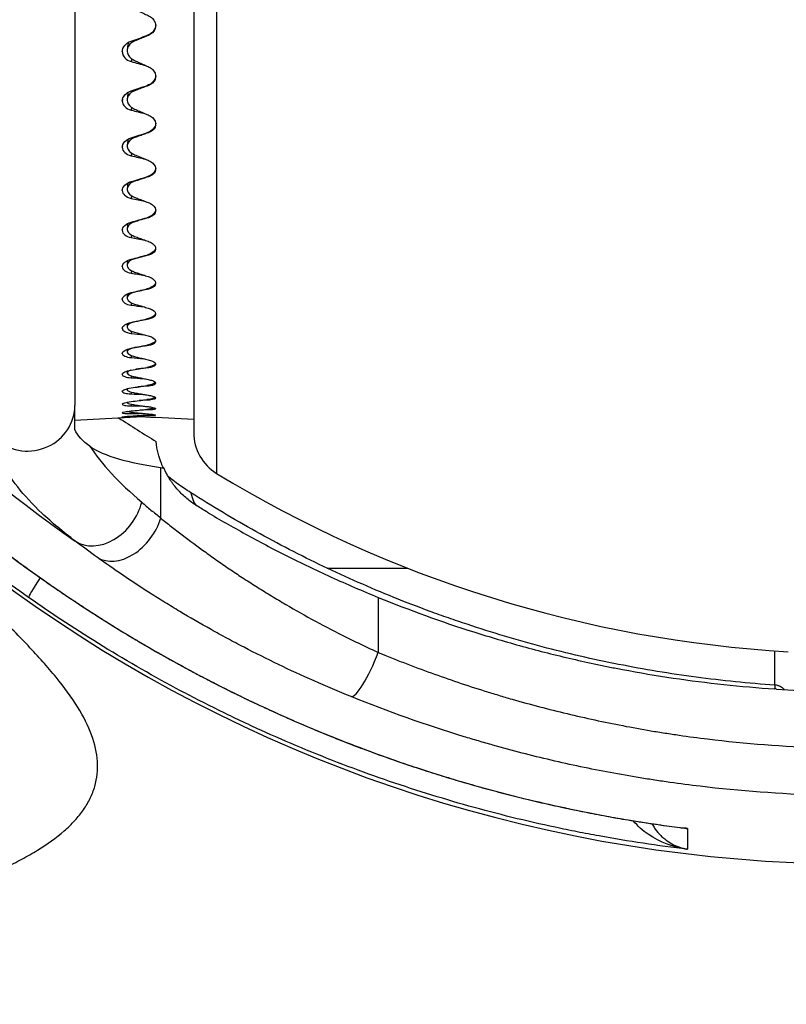
# Model space of a CAD drawing. Extents: x 41 to 787, y 16 to 575.
# Drawn here: x 301 to 309, y 69 to 80 of the extents above; entities that cross this region are included whole.
import ezdxf

# ---------------------------------------------------------------- set-up
doc = ezdxf.new("R2010")
doc.units = 0
doc.layers.add('1', color=7, linetype='CONTINUOUS')

msp = doc.modelspace()

# ---------------------------------------------------------------- linework, layer by layer
at = {"layer": '1', "color": 254, "linetype": 'CONTINUOUS'}
for p, q in [((301.595, 95.787), (301.595, 75.582)), ((302.095, 77.432), (302.094, 77.422)), ((302.094, 77.04), (302.095, 77.048)), ((302.094, 76.696), (302.094, 76.702)), ((301.595, 75.428), (302.307, 75.465)), ((302.188, 75.47), (302.188, 75.461)), ((302.497, 74.93), (302.497, 74.399)), ((304.246, 73.872), (305.092, 73.872)), ((301.542, 73.557), (301.543, 73.557)), ((304.785, 73.564), (304.785, 72.985)), ((308.953, 72.643), (308.953, 73.003))]:
    msp.add_line(p, q, dxfattribs=at)
at = {"layer": '1', "color": 51, "linetype": 'CONTINUOUS'}
for p, q in [((302.845, 93.433), (302.845, 75.295)), ((303.085, 93.433), (303.085, 74.868)), ((302.148, 75.617), (302.145, 75.613)), ((302.146, 75.616), (302.145, 75.613)), ((302.445, 75.457), (302.845, 75.436))]:
    msp.add_line(p, q, dxfattribs=at)
at = {"layer": '1', "color": 4, "linetype": 'CONTINUOUS'}
for centre, radius, start, end in [((311.343, 85.972), 71.12, 323, 180), ((309.845, 85.972), 69.783, 180, 307)]:
    msp.add_arc(centre, radius, start, end, dxfattribs=at)
at = {"layer": '1', "color": 151, "linetype": 'CONTINUOUS'}
for radius, start, end in [(37.372, 119.1367, 261.5502), (25.286, 124.7569, 55.2375), (25.15, 124.8637, 55.1419)]:
    msp.add_arc((309.845, 85.972), radius, start, end, dxfattribs=at)
at = {"layer": '1', "color": 254, "linetype": 'CONTINUOUS'}
for radius, start, end in [(25, 124.9801, 269.074), (24.841, 125.1054, 269.074), (15.211, 131.4559, 268.468), (14.41, 194.7034, 235.0977)]:
    msp.add_arc((309.845, 85.972), radius, start, end, dxfattribs=at)
at = {"layer": '1', "color": 51, "linetype": 'CONTINUOUS'}
for centre, radius, start, end in [((303.345, 75.295), 0.5, 180, 238.6677), ((309.845, 85.972), 13, 238.6677, 266.6926)]:
    msp.add_arc(centre, radius, start, end, dxfattribs=at)
at = {"layer": '1', "color": 254, "linetype": 'CONTINUOUS'}
for centre, major_axis, ratio, start_param, end_param in [((301.095, 75.582), (0.5, 0), 0.959909, 4.032552, 6.283185), ((301.886, 74.564), (0.302, 0.398), 0.757118, 3.19504, 5.234327), ((302.11, 74.399), (0.292, 0.406), 0.704749, 3.190804, 5.181791), ((301.396, 73.972), (0.287, 0.409), 0.042858, 2.116575, 3.106654), ((304.684, 72.985), (-0.188, -0.463), 0.188116, 0.035541, 1.646863)]:
    msp.add_ellipse(centre, major_axis=major_axis, ratio=ratio, start_param=start_param, end_param=end_param, dxfattribs=at)
at = {"layer": '1', "color": 51, "linetype": 'CONTINUOUS'}
for points, knots in [([(302.148, 79.833), (302.155, 79.801), (302.178, 79.772), (302.227, 79.744), (302.245, 79.737), (302.279, 79.72), (302.296, 79.712), (302.33, 79.696), (302.347, 79.688), (302.382, 79.671), (302.397, 79.661), (302.435, 79.624), (302.448, 79.592), (302.441, 79.53), (302.422, 79.501), (302.377, 79.473), (302.36, 79.466), (302.325, 79.453), (302.308, 79.446), (302.274, 79.432), (302.257, 79.425), (302.223, 79.411), (302.205, 79.404), (302.163, 79.374), (302.147, 79.344), (302.145, 79.314)], [0, 0, 0, 0, 0.125, 0.125, 0.1875, 0.1875, 0.25, 0.25, 0.3125, 0.3125, 0.375, 0.375, 0.5, 0.5, 0.625, 0.625, 0.6875, 0.6875, 0.75, 0.75, 0.8125, 0.8125, 0.875, 0.875, 1, 1, 1, 1]), ([(302.156, 79.396), (302.155, 79.392), (302.152, 79.368), (302.149, 79.344), (302.146, 79.323)], [0, 0, 0, 0, 0.132249, 1, 1, 1, 1]), ([(302.148, 79.289), (302.155, 79.259), (302.178, 79.231), (302.227, 79.205), (302.245, 79.197), (302.279, 79.181), (302.296, 79.174), (302.33, 79.158), (302.347, 79.15), (302.382, 79.134), (302.397, 79.125), (302.435, 79.089), (302.448, 79.059), (302.441, 79), (302.422, 78.973), (302.377, 78.946), (302.36, 78.94), (302.325, 78.927), (302.308, 78.921), (302.274, 78.908), (302.257, 78.901), (302.223, 78.888), (302.205, 78.882), (302.163, 78.854), (302.147, 78.826), (302.145, 78.797)], [0, 0, 0, 0, 0.125, 0.125, 0.1875, 0.1875, 0.25, 0.25, 0.3125, 0.3125, 0.375, 0.375, 0.5, 0.5, 0.625, 0.625, 0.6875, 0.6875, 0.75, 0.75, 0.8125, 0.8125, 0.875, 0.875, 1, 1, 1, 1]), ([(302.148, 78.774), (302.155, 78.745), (302.178, 78.719), (302.227, 78.694), (302.245, 78.687), (302.279, 78.672), (302.296, 78.664), (302.33, 78.649), (302.347, 78.642), (302.382, 78.627), (302.397, 78.618), (302.435, 78.584), (302.448, 78.555), (302.441, 78.5), (302.422, 78.475), (302.377, 78.45), (302.36, 78.444), (302.325, 78.432), (302.308, 78.426), (302.274, 78.414), (302.257, 78.408), (302.223, 78.396), (302.205, 78.39), (302.163, 78.364), (302.147, 78.338), (302.145, 78.311)], [0, 0, 0, 0, 0.125, 0.125, 0.1875, 0.1875, 0.25, 0.25, 0.3125, 0.3125, 0.375, 0.375, 0.5, 0.5, 0.625, 0.625, 0.6875, 0.6875, 0.75, 0.75, 0.8125, 0.8125, 0.875, 0.875, 1, 1, 1, 1]), ([(302.153, 78.379), (302.152, 78.374), (302.15, 78.358), (302.148, 78.337), (302.146, 78.321), (302.146, 78.317)], [0, 0, 0, 0, 0.263368, 0.78783, 1, 1, 1, 1]), ([(302.148, 78.289), (302.155, 78.263), (302.178, 78.238), (302.227, 78.214), (302.245, 78.207), (302.279, 78.193), (302.296, 78.186), (302.33, 78.172), (302.347, 78.165), (302.382, 78.151), (302.397, 78.142), (302.435, 78.11), (302.448, 78.084), (302.441, 78.032), (302.422, 78.009), (302.377, 77.986), (302.36, 77.981), (302.325, 77.97), (302.308, 77.964), (302.274, 77.953), (302.257, 77.948), (302.223, 77.937), (302.205, 77.931), (302.163, 77.907), (302.147, 77.883), (302.145, 77.858)], [0, 0, 0, 0, 0.125, 0.125, 0.1875, 0.1875, 0.25, 0.25, 0.3125, 0.3125, 0.375, 0.375, 0.5, 0.5, 0.625, 0.625, 0.6875, 0.6875, 0.75, 0.75, 0.8125, 0.8125, 0.875, 0.875, 1, 1, 1, 1]), ([(302.148, 77.837), (302.155, 77.813), (302.178, 77.79), (302.227, 77.767), (302.245, 77.761), (302.279, 77.748), (302.296, 77.741), (302.33, 77.728), (302.347, 77.721), (302.382, 77.708), (302.397, 77.7), (302.435, 77.671), (302.448, 77.646), (302.441, 77.599), (302.422, 77.577), (302.377, 77.556), (302.36, 77.551), (302.325, 77.541), (302.308, 77.536), (302.274, 77.526), (302.257, 77.521), (302.223, 77.511), (302.205, 77.506), (302.163, 77.484), (302.147, 77.462), (302.145, 77.439)], [0, 0, 0, 0, 0.125, 0.125, 0.1875, 0.1875, 0.25, 0.25, 0.3125, 0.3125, 0.375, 0.375, 0.5, 0.5, 0.625, 0.625, 0.6875, 0.6875, 0.75, 0.75, 0.8125, 0.8125, 0.875, 0.875, 1, 1, 1, 1]), ([(302.152, 77.919), (302.151, 77.914), (302.149, 77.895), (302.147, 77.877), (302.146, 77.863)], [0, 0, 0, 0, 0.262202, 1, 1, 1, 1]), ([(302.148, 77.421), (302.155, 77.398), (302.178, 77.377), (302.227, 77.356), (302.245, 77.35), (302.279, 77.338), (302.296, 77.332), (302.33, 77.319), (302.347, 77.313), (302.382, 77.301), (302.397, 77.293), (302.435, 77.266), (302.448, 77.243), (302.441, 77.2), (302.422, 77.181), (302.377, 77.162), (302.36, 77.158), (302.325, 77.149), (302.308, 77.145), (302.274, 77.136), (302.257, 77.131), (302.223, 77.122), (302.205, 77.118), (302.163, 77.098), (302.147, 77.078), (302.145, 77.057)], [0, 0, 0, 0, 0.125, 0.125, 0.1875, 0.1875, 0.25, 0.25, 0.3125, 0.3125, 0.375, 0.375, 0.5, 0.5, 0.625, 0.625, 0.6875, 0.6875, 0.75, 0.75, 0.8125, 0.8125, 0.875, 0.875, 1, 1, 1, 1]), ([(302.148, 77.04), (302.155, 77.02), (302.178, 77.001), (302.227, 76.981), (302.245, 76.976), (302.279, 76.965), (302.296, 76.959), (302.33, 76.948), (302.347, 76.942), (302.382, 76.931), (302.397, 76.924), (302.435, 76.899), (302.448, 76.879), (302.441, 76.84), (302.422, 76.822), (302.377, 76.806), (302.36, 76.802), (302.325, 76.795), (302.308, 76.791), (302.274, 76.783), (302.257, 76.779), (302.223, 76.771), (302.205, 76.767), (302.163, 76.75), (302.147, 76.732), (302.145, 76.714)], [0, 0, 0, 0, 0.125, 0.125, 0.1875, 0.1875, 0.25, 0.25, 0.3125, 0.3125, 0.375, 0.375, 0.5, 0.5, 0.625, 0.625, 0.6875, 0.6875, 0.75, 0.75, 0.8125, 0.8125, 0.875, 0.875, 1, 1, 1, 1]), ([(302.148, 76.699), (302.155, 76.68), (302.178, 76.663), (302.227, 76.645), (302.245, 76.641), (302.279, 76.63), (302.296, 76.625), (302.33, 76.615), (302.347, 76.61), (302.382, 76.599), (302.397, 76.593), (302.435, 76.571), (302.448, 76.553), (302.441, 76.519), (302.422, 76.503), (302.377, 76.489), (302.36, 76.486), (302.325, 76.479), (302.308, 76.476), (302.274, 76.469), (302.257, 76.466), (302.223, 76.46), (302.205, 76.456), (302.163, 76.441), (302.147, 76.426), (302.145, 76.41)], [0, 0, 0, 0, 0.125, 0.125, 0.1875, 0.1875, 0.25, 0.25, 0.3125, 0.3125, 0.375, 0.375, 0.5, 0.5, 0.625, 0.625, 0.6875, 0.6875, 0.75, 0.75, 0.8125, 0.8125, 0.875, 0.875, 1, 1, 1, 1]), ([(302.148, 76.396), (302.155, 76.38), (302.178, 76.365), (302.227, 76.349), (302.245, 76.345), (302.279, 76.336), (302.296, 76.331), (302.33, 76.322), (302.347, 76.317), (302.382, 76.308), (302.397, 76.303), (302.435, 76.283), (302.448, 76.267), (302.441, 76.238), (302.422, 76.224), (302.377, 76.213), (302.36, 76.21), (302.325, 76.205), (302.308, 76.202), (302.274, 76.197), (302.257, 76.194), (302.223, 76.189), (302.205, 76.186), (302.163, 76.173), (302.147, 76.16), (302.145, 76.146)], [0, 0, 0, 0, 0.125, 0.125, 0.1875, 0.1875, 0.25, 0.25, 0.3125, 0.3125, 0.375, 0.375, 0.5, 0.5, 0.625, 0.625, 0.6875, 0.6875, 0.75, 0.75, 0.8125, 0.8125, 0.875, 0.875, 1, 1, 1, 1]), ([(302.148, 76.135), (302.155, 76.121), (302.178, 76.108), (302.227, 76.095), (302.245, 76.091), (302.279, 76.082), (302.296, 76.078), (302.33, 76.07), (302.347, 76.066), (302.382, 76.058), (302.397, 76.053), (302.435, 76.037), (302.448, 76.023), (302.441, 75.998), (302.422, 75.988), (302.377, 75.978), (302.36, 75.976), (302.325, 75.972), (302.308, 75.97), (302.274, 75.966), (302.257, 75.964), (302.238, 75.961), (302.237, 75.961), (302.236, 75.961)], [0, 0, 0, 0, 0.152929, 0.152929, 0.229393, 0.229393, 0.305857, 0.305857, 0.382321, 0.382321, 0.458786, 0.458786, 0.611714, 0.611714, 0.764643, 0.764643, 0.841107, 0.841107, 0.917571, 0.917571, 0.994035, 0.994035, 1, 1, 1, 1]), ([(302.148, 75.916), (302.155, 75.905), (302.178, 75.894), (302.227, 75.882), (302.245, 75.879), (302.279, 75.872), (302.296, 75.868), (302.33, 75.861), (302.347, 75.858), (302.382, 75.851), (302.397, 75.847), (302.435, 75.833), (302.448, 75.822), (302.441, 75.802), (302.422, 75.793), (302.377, 75.786), (302.36, 75.785), (302.325, 75.782), (302.308, 75.781), (302.28, 75.778), (302.268, 75.777), (302.257, 75.776)], [0, 0, 0, 0, 0.157934, 0.157934, 0.236901, 0.236901, 0.315869, 0.315869, 0.394836, 0.394836, 0.473803, 0.473803, 0.631737, 0.631737, 0.789672, 0.789672, 0.868639, 0.868639, 0.947606, 0.947606, 1, 1, 1, 1]), ([(302.148, 75.74), (302.155, 75.731), (302.178, 75.722), (302.227, 75.713), (302.245, 75.71), (302.279, 75.704), (302.296, 75.701), (302.33, 75.695), (302.347, 75.692), (302.382, 75.687), (302.397, 75.683), (302.435, 75.672), (302.448, 75.664), (302.441, 75.649), (302.422, 75.643), (302.377, 75.638), (302.36, 75.637), (302.325, 75.636), (302.308, 75.635), (302.285, 75.634), (302.278, 75.633), (302.271, 75.633)], [0, 0, 0, 0, 0.161502, 0.161502, 0.242253, 0.242253, 0.323004, 0.323004, 0.403755, 0.403755, 0.484506, 0.484506, 0.646008, 0.646008, 0.80751, 0.80751, 0.888261, 0.888261, 0.969012, 0.969012, 1, 1, 1, 1]), ([(302.148, 75.608), (302.155, 75.601), (302.178, 75.595), (302.227, 75.587), (302.245, 75.585), (302.279, 75.58), (302.296, 75.578), (302.33, 75.573), (302.347, 75.571), (302.382, 75.567), (302.397, 75.564), (302.435, 75.556), (302.448, 75.55), (302.441, 75.54), (302.422, 75.537), (302.377, 75.534), (302.36, 75.534), (302.325, 75.534), (302.308, 75.533), (302.288, 75.533), (302.285, 75.533), (302.282, 75.533)], [0, 0, 0, 0, 0.16417, 0.16417, 0.246255, 0.246255, 0.32834, 0.32834, 0.410425, 0.410425, 0.49251, 0.49251, 0.65668, 0.65668, 0.82085, 0.82085, 0.902934, 0.902934, 0.985019, 0.985019, 1, 1, 1, 1]), ([(302.149, 75.52), (302.157, 75.516), (302.179, 75.511), (302.227, 75.506), (302.245, 75.505), (302.279, 75.501), (302.296, 75.499), (302.33, 75.496), (302.347, 75.495), (302.382, 75.491), (302.397, 75.489), (302.435, 75.484), (302.448, 75.481), (302.441, 75.476), (302.422, 75.475), (302.377, 75.475), (302.36, 75.476), (302.325, 75.476), (302.308, 75.477), (302.291, 75.477), (302.29, 75.477), (302.29, 75.477)], [0, 0, 0, 0, 0.161174, 0.161174, 0.244837, 0.244837, 0.3285, 0.3285, 0.412163, 0.412163, 0.495826, 0.495826, 0.663151, 0.663151, 0.830477, 0.830477, 0.91414, 0.91414, 0.997803, 0.997803, 1, 1, 1, 1]), ([(302.208, 75.471), (302.209, 75.471), (302.21, 75.471), (302.219, 75.471), (302.227, 75.47), (302.245, 75.469), (302.253, 75.468), (302.279, 75.467), (302.296, 75.466), (302.322, 75.464), (302.33, 75.464), (302.343, 75.463), (302.347, 75.463), (302.356, 75.462), (302.36, 75.462), (302.369, 75.461), (302.373, 75.461), (302.381, 75.461), (302.385, 75.46), (302.397, 75.46), (302.403, 75.459), (302.413, 75.459), (302.416, 75.459), (302.421, 75.458), (302.424, 75.458), (302.431, 75.458), (302.435, 75.457), (302.441, 75.457), (302.443, 75.457), (302.444, 75.457), (302.445, 75.457), (302.445, 75.457), (302.445, 75.457), (302.445, 75.457)], [0, 0, 0, 0, 0.010845, 0.010845, 0.096239, 0.096239, 0.181632, 0.181632, 0.352419, 0.352419, 0.437813, 0.437813, 0.48051, 0.48051, 0.523206, 0.523206, 0.565903, 0.565903, 0.6086, 0.6086, 0.693993, 0.693993, 0.73669, 0.73669, 0.779387, 0.779387, 0.864781, 0.864781, 0.950174, 0.950174, 0.992871, 0.992871, 1, 1, 1, 1])]:
    msp.add_open_spline(points, degree=3, knots=knots, dxfattribs=at)
at = {"layer": '1', "color": 254, "linetype": 'CONTINUOUS'}
for points, knots in [([(302.445, 79.58), (302.445, 79.557), (302.436, 79.533), (302.402, 79.493), (302.378, 79.477), (302.351, 79.468)], [0, 0, 0, 0, 0.5, 0.5, 1, 1, 1, 1]), ([(302.094, 79.3), (302.094, 79.322), (302.103, 79.346), (302.136, 79.385), (302.16, 79.401), (302.188, 79.411)], [0, 0, 0, 0, 0.5, 0.5, 1, 1, 1, 1]), ([(302.094, 79.3), (302.094, 79.302), (302.094, 79.305), (302.095, 79.313), (302.096, 79.317), (302.097, 79.322)], [0, 0, 0, 0, 0.354933, 0.354933, 1, 1, 1, 1]), ([(302.094, 79.3), (302.094, 79.276), (302.103, 79.254), (302.136, 79.217), (302.16, 79.203), (302.188, 79.196)], [0, 0, 0, 0, 0.5, 0.5, 1, 1, 1, 1]), ([(302.445, 79.045), (302.444, 79.024), (302.435, 79.003), (302.402, 78.966), (302.378, 78.951), (302.351, 78.942)], [0, 0, 0, 0, 0.484676, 0.484676, 1, 1, 1, 1]), ([(302.094, 78.782), (302.094, 78.804), (302.103, 78.826), (302.136, 78.863), (302.16, 78.878), (302.188, 78.887)], [0, 0, 0, 0, 0.5, 0.5, 1, 1, 1, 1]), ([(302.096, 78.802), (302.096, 78.798), (302.095, 78.794), (302.094, 78.788), (302.094, 78.785), (302.094, 78.782)], [0, 0, 0, 0, 0.556336, 0.556336, 1, 1, 1, 1]), ([(302.094, 78.782), (302.094, 78.76), (302.103, 78.739), (302.136, 78.705), (302.16, 78.692), (302.188, 78.685)], [0, 0, 0, 0, 0.5, 0.5, 1, 1, 1, 1]), ([(302.445, 78.548), (302.445, 78.527), (302.436, 78.506), (302.402, 78.47), (302.378, 78.455), (302.351, 78.447)], [0, 0, 0, 0, 0.5, 0.5, 1, 1, 1, 1]), ([(302.094, 78.295), (302.094, 78.316), (302.103, 78.336), (302.136, 78.372), (302.16, 78.386), (302.188, 78.395)], [0, 0, 0, 0, 0.5, 0.5, 1, 1, 1, 1]), ([(302.096, 78.311), (302.095, 78.309), (302.095, 78.307), (302.094, 78.302), (302.094, 78.298), (302.094, 78.295)], [0, 0, 0, 0, 0.397604, 0.397604, 1, 1, 1, 1]), ([(302.094, 78.295), (302.094, 78.275), (302.103, 78.255), (302.136, 78.223), (302.16, 78.211), (302.188, 78.205)], [0, 0, 0, 0, 0.5, 0.5, 1, 1, 1, 1]), ([(302.445, 78.074), (302.443, 78.056), (302.435, 78.038), (302.402, 78.005), (302.378, 77.992), (302.351, 77.983)], [0, 0, 0, 0, 0.481135, 0.481135, 1, 1, 1, 1]), ([(302.094, 77.841), (302.094, 77.86), (302.103, 77.88), (302.136, 77.912), (302.16, 77.926), (302.188, 77.934)], [0, 0, 0, 0, 0.5, 0.5, 1, 1, 1, 1]), ([(302.094, 77.841), (302.094, 77.845), (302.094, 77.848), (302.095, 77.852), (302.095, 77.853), (302.095, 77.854)], [0, 0, 0, 0, 0.816115, 0.816115, 1, 1, 1, 1]), ([(302.094, 77.841), (302.094, 77.822), (302.103, 77.804), (302.136, 77.775), (302.16, 77.764), (302.188, 77.758)], [0, 0, 0, 0, 0.5, 0.5, 1, 1, 1, 1]), ([(302.445, 77.637), (302.443, 77.621), (302.434, 77.604), (302.402, 77.575), (302.378, 77.562), (302.351, 77.554)], [0, 0, 0, 0, 0.475891, 0.475891, 1, 1, 1, 1]), ([(302.094, 77.422), (302.094, 77.44), (302.103, 77.458), (302.136, 77.488), (302.16, 77.5), (302.188, 77.508)], [0, 0, 0, 0, 0.5, 0.5, 1, 1, 1, 1]), ([(302.094, 77.422), (302.094, 77.405), (302.103, 77.388), (302.136, 77.362), (302.16, 77.351), (302.188, 77.346)], [0, 0, 0, 0, 0.5, 0.5, 1, 1, 1, 1]), ([(301.108, 73.564), (300.62, 73.906), (300.16, 74.274), (299.62, 74.763), (299.514, 74.862), (299.306, 75.063), (299.203, 75.165), (298.906, 75.47), (298.721, 75.672), (298.465, 75.97), (298.382, 76.069), (298.228, 76.26), (298.156, 76.352), (298.021, 76.529), (297.959, 76.613), (297.845, 76.773), (297.794, 76.847), (297.705, 76.981), (297.666, 77.04), (297.603, 77.144), (297.577, 77.188), (297.521, 77.293), (297.512, 77.324), (297.54, 77.312), (297.556, 77.297), (297.602, 77.251), (297.631, 77.218), (297.703, 77.135), (297.746, 77.085), (297.841, 76.971), (297.895, 76.908), (298.013, 76.767), (298.078, 76.69), (298.216, 76.529), (298.29, 76.445), (298.524, 76.18), (298.698, 75.99), (299.068, 75.605), (299.265, 75.409), (299.577, 75.114), (299.684, 75.016), (299.901, 74.821), (300.011, 74.725), (300.347, 74.441), (300.577, 74.256), (301.051, 73.897), (301.295, 73.723), (301.543, 73.557)], [0, 0, 0, 0, 0.125, 0.125, 0.15625, 0.15625, 0.1875, 0.1875, 0.25, 0.25, 0.28125, 0.28125, 0.3125, 0.3125, 0.34375, 0.34375, 0.375, 0.375, 0.40625, 0.40625, 0.4375, 0.4375, 0.5, 0.5, 0.53125, 0.53125, 0.5625, 0.5625, 0.59375, 0.59375, 0.625, 0.625, 0.65625, 0.65625, 0.6875, 0.6875, 0.75, 0.75, 0.8125, 0.8125, 0.84375, 0.84375, 0.875, 0.875, 0.9375, 0.9375, 1, 1, 1, 1]), ([(297.628, 77.215), (297.628, 77.215), (297.628, 77.215), (297.628, 77.215), (297.63, 77.213), (297.632, 77.211), (297.634, 77.208), (297.638, 77.205), (297.642, 77.201), (297.646, 77.196), (297.652, 77.19), (297.658, 77.183), (297.665, 77.176), (297.672, 77.167), (297.68, 77.158), (297.689, 77.149), (297.698, 77.138), (297.708, 77.126), (297.719, 77.114), (297.731, 77.1), (297.743, 77.086), (297.756, 77.071), (297.769, 77.055), (297.783, 77.038), (297.798, 77.021), (297.813, 77.003), (297.829, 76.985), (297.845, 76.965), (297.862, 76.945), (297.88, 76.924), (297.898, 76.902), (297.917, 76.88), (297.936, 76.857), (297.956, 76.833), (297.977, 76.809), (297.998, 76.783), (298.02, 76.757), (298.043, 76.731), (298.066, 76.704), (298.09, 76.676), (298.114, 76.648), (298.139, 76.619), (298.164, 76.589), (298.19, 76.559), (298.217, 76.528), (298.244, 76.496), (298.272, 76.464), (298.301, 76.432), (298.33, 76.399), (298.36, 76.365), (298.39, 76.331), (298.421, 76.296), (298.453, 76.26), (298.485, 76.224), (298.518, 76.188), (298.552, 76.151), (298.587, 76.113), (298.621, 76.075), (298.657, 76.036), (298.693, 75.998), (298.73, 75.958), (298.767, 75.919), (298.805, 75.878), (298.844, 75.838), (298.883, 75.796), (298.924, 75.755), (298.964, 75.713), (299.006, 75.67), (299.048, 75.627), (299.091, 75.584), (299.134, 75.54), (299.179, 75.496), (299.224, 75.452), (299.27, 75.407), (299.316, 75.362), (299.363, 75.316), (299.411, 75.27), (299.46, 75.224), (299.509, 75.178), (299.559, 75.131), (299.61, 75.084), (299.661, 75.036), (299.714, 74.989), (299.767, 74.941), (299.82, 74.893), (299.875, 74.845), (299.93, 74.796), (299.986, 74.747), (300.043, 74.698), (300.1, 74.649), (300.158, 74.6), (300.218, 74.55), (300.278, 74.5), (300.338, 74.451), (300.4, 74.401), (300.462, 74.351), (300.525, 74.3), (300.588, 74.25), (300.653, 74.2), (300.718, 74.149), (300.784, 74.099), (300.851, 74.048), (300.919, 73.998), (300.987, 73.947), (301.057, 73.896), (301.127, 73.845), (301.199, 73.794), (301.271, 73.743), (301.344, 73.692), (301.417, 73.641), (301.484, 73.596), (301.525, 73.568), (301.542, 73.557)], [0, 0, 0, 0, 0.003167, 0.007453, 0.011956, 0.016677, 0.021616, 0.026772, 0.032138, 0.03771, 0.043478, 0.049436, 0.055574, 0.061716, 0.067962, 0.074384, 0.080966, 0.087692, 0.094549, 0.101521, 0.108593, 0.115751, 0.122982, 0.130273, 0.137611, 0.144983, 0.152229, 0.159718, 0.167256, 0.174843, 0.182479, 0.190166, 0.197904, 0.205696, 0.213541, 0.221443, 0.229402, 0.237422, 0.245496, 0.253516, 0.261653, 0.269829, 0.278046, 0.286306, 0.294613, 0.302967, 0.311373, 0.319832, 0.328347, 0.336921, 0.345456, 0.354148, 0.362909, 0.371735, 0.380621, 0.389563, 0.398556, 0.407593, 0.416668, 0.425776, 0.434908, 0.444084, 0.453417, 0.462799, 0.472235, 0.481729, 0.491285, 0.500907, 0.510601, 0.52037, 0.530218, 0.540151, 0.550163, 0.560238, 0.57038, 0.580592, 0.590877, 0.60124, 0.611683, 0.62221, 0.632823, 0.643478, 0.654229, 0.665062, 0.675975, 0.686969, 0.698042, 0.709192, 0.720418, 0.731718, 0.743149, 0.754702, 0.766322, 0.778014, 0.789781, 0.801627, 0.813557, 0.825574, 0.837683, 0.849888, 0.862192, 0.874602, 0.887119, 0.89975, 0.912499, 0.925371, 0.938345, 0.95136, 0.964486, 0.977719, 0.991053, 1, 1, 1, 1]), ([(302.444, 77.236), (302.443, 77.222), (302.434, 77.207), (302.402, 77.18), (302.378, 77.169), (302.351, 77.161)], [0, 0, 0, 0, 0.469538, 0.469538, 1, 1, 1, 1]), ([(302.094, 77.04), (302.094, 77.056), (302.103, 77.072), (302.136, 77.1), (302.16, 77.111), (302.188, 77.118)], [0, 0, 0, 0, 0.5, 0.5, 1, 1, 1, 1]), ([(302.094, 77.04), (302.094, 77.024), (302.103, 77.009), (302.136, 76.985), (302.16, 76.976), (302.188, 76.972)], [0, 0, 0, 0, 0.5, 0.5, 1, 1, 1, 1]), ([(302.444, 76.873), (302.442, 76.86), (302.434, 76.847), (302.402, 76.823), (302.378, 76.813), (302.351, 76.806)], [0, 0, 0, 0, 0.461605, 0.461605, 1, 1, 1, 1]), ([(302.094, 76.696), (302.094, 76.71), (302.103, 76.725), (302.136, 76.75), (302.16, 76.76), (302.188, 76.767)], [0, 0, 0, 0, 0.5, 0.5, 1, 1, 1, 1]), ([(302.094, 76.696), (302.094, 76.682), (302.103, 76.669), (302.136, 76.647), (302.16, 76.639), (302.188, 76.636)], [0, 0, 0, 0, 0.5, 0.5, 1, 1, 1, 1]), ([(302.444, 76.548), (302.441, 76.537), (302.433, 76.527), (302.402, 76.506), (302.378, 76.496), (302.351, 76.49)], [0, 0, 0, 0, 0.45133, 0.45133, 1, 1, 1, 1]), ([(302.094, 76.392), (302.094, 76.404), (302.103, 76.417), (302.136, 76.439), (302.16, 76.448), (302.188, 76.454)], [0, 0, 0, 0, 0.5, 0.5, 1, 1, 1, 1]), ([(302.094, 76.392), (302.094, 76.379), (302.103, 76.368), (302.136, 76.349), (302.16, 76.343), (302.188, 76.339)], [0, 0, 0, 0, 0.5, 0.5, 1, 1, 1, 1]), ([(302.094, 76.128), (302.094, 76.139), (302.103, 76.15), (302.136, 76.169), (302.16, 76.177), (302.188, 76.183)], [0, 0, 0, 0, 0.5, 0.5, 1, 1, 1, 1]), ([(302.444, 76.264), (302.44, 76.255), (302.432, 76.246), (302.402, 76.228), (302.378, 76.22), (302.351, 76.215)], [0, 0, 0, 0, 0.437945, 0.437945, 1, 1, 1, 1]), ([(302.094, 76.128), (302.094, 76.118), (302.103, 76.108), (302.136, 76.092), (302.16, 76.087), (302.188, 76.085)], [0, 0, 0, 0, 0.5, 0.5, 1, 1, 1, 1]), ([(302.443, 76.022), (302.44, 76.015), (302.432, 76.008), (302.402, 75.993), (302.378, 75.986), (302.351, 75.981)], [0, 0, 0, 0, 0.426824, 0.426824, 1, 1, 1, 1]), ([(302.094, 75.907), (302.094, 75.915), (302.103, 75.925), (302.136, 75.941), (302.16, 75.948), (302.188, 75.953)], [0, 0, 0, 0, 0.5, 0.5, 1, 1, 1, 1]), ([(302.094, 75.907), (302.094, 75.898), (302.103, 75.89), (302.136, 75.878), (302.16, 75.874), (302.188, 75.872)], [0, 0, 0, 0, 0.5, 0.5, 1, 1, 1, 1]), ([(302.094, 75.729), (302.094, 75.735), (302.103, 75.743), (302.136, 75.756), (302.16, 75.762), (302.188, 75.766)], [0, 0, 0, 0, 0.5, 0.5, 1, 1, 1, 1]), ([(302.442, 75.823), (302.438, 75.817), (302.431, 75.812), (302.402, 75.8), (302.378, 75.794), (302.351, 75.79)], [0, 0, 0, 0, 0.4053, 0.4053, 1, 1, 1, 1]), ([(302.094, 75.729), (302.094, 75.722), (302.103, 75.716), (302.136, 75.707), (302.16, 75.704), (302.188, 75.703)], [0, 0, 0, 0, 0.5, 0.5, 1, 1, 1, 1]), ([(302.44, 75.666), (302.435, 75.663), (302.429, 75.66), (302.402, 75.651), (302.378, 75.646), (302.351, 75.643)], [0, 0, 0, 0, 0.359733, 0.359733, 1, 1, 1, 1]), ([(302.094, 75.594), (302.094, 75.599), (302.103, 75.605), (302.136, 75.615), (302.16, 75.619), (302.188, 75.623)], [0, 0, 0, 0, 0.5, 0.5, 1, 1, 1, 1]), ([(302.094, 75.594), (302.094, 75.59), (302.103, 75.585), (302.136, 75.579), (302.16, 75.578), (302.188, 75.578)], [0, 0, 0, 0, 0.5, 0.5, 1, 1, 1, 1]), ([(302.434, 75.554), (302.43, 75.553), (302.425, 75.552), (302.402, 75.546), (302.378, 75.543), (302.351, 75.54)], [0, 0, 0, 0, 0.264536, 0.264536, 1, 1, 1, 1]), ([(302.055, 75.452), (302.122, 75.407), (302.188, 75.365), (302.32, 75.282), (302.386, 75.241), (302.449, 75.204)], [0, 0, 0, 0, 0.48601, 0.48601, 1, 1, 1, 1]), ([(302.094, 75.505), (302.094, 75.507), (302.103, 75.511), (302.136, 75.518), (302.16, 75.521), (302.188, 75.524)], [0, 0, 0, 0, 0.5, 0.5, 1, 1, 1, 1]), ([(302.094, 75.505), (302.094, 75.502), (302.103, 75.499), (302.136, 75.497), (302.16, 75.496), (302.188, 75.497)], [0, 0, 0, 0, 0.5, 0.5, 1, 1, 1, 1]), ([(302.094, 75.46), (302.094, 75.46), (302.094, 75.46), (302.096, 75.461), (302.097, 75.461), (302.098, 75.461), (302.099, 75.461), (302.102, 75.462), (302.105, 75.462), (302.111, 75.463), (302.115, 75.464), (302.124, 75.464), (302.128, 75.465), (302.136, 75.466), (302.138, 75.466), (302.144, 75.466), (302.147, 75.467), (302.161, 75.468), (302.174, 75.469), (302.188, 75.47)], [0, 0, 0, 0, 0.125, 0.125, 0.1875, 0.1875, 0.25, 0.25, 0.375, 0.375, 0.5, 0.5, 0.625, 0.625, 0.6875, 0.6875, 0.75, 0.75, 1, 1, 1, 1]), ([(302.094, 75.46), (302.094, 75.459), (302.096, 75.459), (302.101, 75.459), (302.103, 75.458), (302.105, 75.458), (302.107, 75.458), (302.111, 75.458), (302.115, 75.458), (302.123, 75.459), (302.128, 75.459), (302.138, 75.459), (302.144, 75.459), (302.152, 75.459), (302.155, 75.46), (302.161, 75.46), (302.164, 75.46), (302.174, 75.46), (302.181, 75.461), (302.188, 75.461)], [0, 0, 0, 0, 0.25, 0.25, 0.3125, 0.3125, 0.375, 0.375, 0.5, 0.5, 0.625, 0.625, 0.75, 0.75, 0.8125, 0.8125, 0.875, 0.875, 1, 1, 1, 1]), ([(301.6, 74.155), (301.469, 74.254), (301.353, 74.352), (301.15, 74.542), (301.064, 74.636), (300.854, 74.905), (300.78, 75.068), (300.78, 75.209)], [0, 0, 0, 0, 0.25, 0.25, 0.5, 0.5, 1, 1, 1, 1]), ([(301.753, 75.153), (301.813, 75.061), (301.89, 74.964), (302.072, 74.768), (302.178, 74.667), (302.298, 74.564)], [0, 0, 0, 0, 0.5, 0.5, 1, 1, 1, 1]), ([(301.753, 75.153), (301.827, 75.1), (301.928, 75.057), (302.178, 74.984), (302.326, 74.954), (302.497, 74.93)], [0, 0, 0, 0, 0.5, 0.5, 1, 1, 1, 1]), ([(302.524, 74.926), (302.523, 74.928), (302.522, 74.931), (302.519, 74.937), (302.518, 74.94), (302.514, 74.948), (302.513, 74.952), (302.507, 74.966), (302.503, 74.977), (302.49, 75.013), (302.48, 75.043), (302.462, 75.115), (302.454, 75.157), (302.449, 75.204)], [0, 0, 0, 0, 0.078289, 0.078289, 0.155099, 0.155099, 0.231908, 0.231908, 0.385526, 0.385526, 0.692763, 0.692763, 1, 1, 1, 1]), ([(300.543, 70.589), (300.586, 70.606), (300.695, 70.65), (300.862, 70.724), (301.041, 70.812), (301.26, 70.937), (301.448, 71.072), (301.598, 71.218), (301.69, 71.332), (301.76, 71.452), (301.825, 71.619), (301.848, 71.837), (301.786, 72.116), (301.636, 72.41), (301.409, 72.722), (301.113, 73.053), (300.759, 73.408), (300.423, 73.727), (300.135, 73.997), (299.912, 74.207), (299.683, 74.424), (299.489, 74.61), (299.333, 74.761), (299.176, 74.914), (299.059, 75.03), (298.981, 75.108)], [0, 0, 0, 0, 0.021592, 0.055331, 0.089069, 0.122807, 0.190283, 0.224022, 0.25776, 0.291498, 0.325236, 0.392713, 0.460189, 0.527665, 0.595142, 0.662618, 0.730094, 0.797571, 0.831309, 0.865047, 0.898785, 0.932524, 0.949393, 0.966262, 1, 1, 1, 1]), ([(302.877, 74.527), (302.84, 74.549), (302.806, 74.575), (302.74, 74.63), (302.709, 74.66), (302.665, 74.709), (302.651, 74.727), (302.63, 74.754), (302.623, 74.763), (302.61, 74.782), (302.604, 74.791), (302.572, 74.84), (302.549, 74.881), (302.529, 74.925)], [0, 0, 0, 0, 0.25, 0.25, 0.5, 0.5, 0.625, 0.625, 0.6875, 0.6875, 0.75, 0.75, 1, 1, 1, 1]), ([(302.816, 74.664), (302.76, 74.699), (302.717, 74.729), (302.651, 74.775), (302.628, 74.793), (302.594, 74.82), (302.582, 74.831), (302.574, 74.839), (302.574, 74.839), (302.574, 74.839)], [0, 0, 0, 0, 0.33213, 0.33213, 0.66426, 0.66426, 0.99639, 0.99639, 1, 1, 1, 1]), ([(308.955, 72.642), (308.676, 72.661), (308.4, 72.689), (307.852, 72.762), (307.58, 72.807), (307.041, 72.913), (306.505, 73.037), (305.979, 73.194), (305.685, 73.292), (305.652, 73.303), (305.587, 73.325), (305.49, 73.359), (305.264, 73.44), (305.074, 73.513), (304.697, 73.666), (304.45, 73.774), (303.967, 74.005), (303.73, 74.128), (303.266, 74.386), (303.039, 74.521), (302.816, 74.664)], [0, 0, 0, 0, 0.125, 0.125, 0.25, 0.25, 0.375, 0.5, 0.5, 0.515625, 0.515625, 0.53125, 0.5625, 0.625, 0.625, 0.75, 0.75, 0.875, 0.875, 1, 1, 1, 1]), ([(302.298, 74.564), (302.33, 74.537), (302.378, 74.496), (302.429, 74.455), (302.463, 74.427), (302.48, 74.413), (302.497, 74.399)], [0, 0, 0, 0, 0.5, 0.75, 0.75, 1, 1, 1, 1]), ([(302.988, 74.459), (303.116, 74.383), (303.25, 74.306), (303.459, 74.192), (303.53, 74.153), (303.675, 74.077), (303.822, 74.001), (303.975, 73.926), (304.073, 73.879), (304.093, 73.87), (304.132, 73.851), (304.191, 73.823), (304.411, 73.722), (304.617, 73.633), (304.785, 73.564)], [0, 0, 0, 0, 0.25, 0.25, 0.375, 0.375, 0.5, 0.625, 0.625, 0.65625, 0.65625, 0.6875, 0.75, 1, 1, 1, 1]), ([(302.497, 74.399), (302.534, 74.369), (302.571, 74.34), (302.646, 74.28), (302.762, 74.19), (302.885, 74.099), (302.992, 74.023), (303.013, 74.007), (303.057, 73.976), (303.122, 73.93), (303.189, 73.884), (303.28, 73.823), (303.326, 73.792), (303.42, 73.731), (303.468, 73.701), (303.54, 73.655), (303.565, 73.64), (303.614, 73.61), (303.688, 73.564), (303.863, 73.46), (304.018, 73.372), (304.229, 73.258), (304.337, 73.202), (304.502, 73.119), (304.586, 73.078), (304.671, 73.038), (304.728, 73.012), (304.757, 72.998), (304.785, 72.985)], [0, 0, 0, 0, 0.0625, 0.0625, 0.125, 0.25, 0.25, 0.28125, 0.28125, 0.3125, 0.375, 0.375, 0.4375, 0.4375, 0.5, 0.5, 0.53125, 0.53125, 0.5625, 0.625, 0.75, 0.75, 0.875, 0.875, 0.9375, 0.96875, 0.96875, 1, 1, 1, 1]), ([(304.5, 72.521), (304.234, 72.628), (303.98, 72.741), (303.612, 72.918), (303.492, 72.978), (303.315, 73.07), (303.228, 73.116), (303.141, 73.163), (303.084, 73.194), (303.056, 73.21), (302.914, 73.289), (302.805, 73.352), (302.645, 73.448), (302.593, 73.48), (302.515, 73.528), (302.489, 73.544), (302.439, 73.575), (302.413, 73.591), (302.188, 73.735), (302.003, 73.861), (301.832, 73.983)], [0, 0, 0, 0, 0.25, 0.25, 0.375, 0.375, 0.4375, 0.46875, 0.46875, 0.5, 0.5, 0.625, 0.625, 0.6875, 0.6875, 0.71875, 0.71875, 0.75, 0.75, 1, 1, 1, 1]), ([(308.035, 70.917), (307.724, 70.954), (307.414, 71.001), (307.029, 71.071), (306.952, 71.085), (306.799, 71.116), (306.569, 71.163), (306.341, 71.215), (305.887, 71.327), (305.289, 71.495), (304.408, 71.8), (303.833, 72.04), (303.478, 72.201), (303.407, 72.234), (303.265, 72.301), (303.195, 72.335), (302.984, 72.439), (302.845, 72.51), (302.43, 72.73), (301.888, 73.04), (301.365, 73.384), (301.108, 73.564)], [0, 0, 0, 0, 0.125, 0.125, 0.15625, 0.15625, 0.1875, 0.25, 0.25, 0.375, 0.5, 0.625, 0.625, 0.65625, 0.65625, 0.6875, 0.6875, 0.75, 0.75, 0.875, 1, 1, 1, 1]), ([(301.542, 73.557), (301.559, 73.546), (301.609, 73.513), (301.691, 73.459), (301.788, 73.395), (301.886, 73.333), (301.984, 73.271), (302.083, 73.21), (302.183, 73.15), (302.282, 73.091), (302.383, 73.032), (302.484, 72.975), (302.585, 72.918), (302.686, 72.861), (302.788, 72.806), (302.891, 72.751), (302.994, 72.698), (303.097, 72.645), (303.201, 72.592), (303.305, 72.541), (303.41, 72.49), (303.514, 72.44), (303.62, 72.392), (303.726, 72.343), (303.832, 72.296), (303.938, 72.25), (304.045, 72.204), (304.152, 72.159), (304.259, 72.115), (304.367, 72.072), (304.475, 72.029), (304.584, 71.988), (304.693, 71.947), (304.802, 71.907), (304.911, 71.869), (305.021, 71.83), (305.131, 71.793), (305.241, 71.757), (305.352, 71.721), (305.463, 71.687), (305.574, 71.653), (305.685, 71.62), (305.797, 71.588), (305.909, 71.556), (306.021, 71.526), (306.133, 71.497), (306.246, 71.468), (306.359, 71.44), (306.472, 71.413), (306.585, 71.387), (306.698, 71.362), (306.812, 71.338), (306.926, 71.315), (307.04, 71.292), (307.154, 71.271), (307.268, 71.25), (307.382, 71.23), (307.497, 71.211), (307.612, 71.194), (307.727, 71.176), (307.842, 71.16), (307.936, 71.148), (307.991, 71.141), (308.009, 71.139)], [0, 0, 0, 0, 0.008922, 0.025588, 0.042254, 0.05892, 0.075586, 0.092253, 0.10892, 0.125587, 0.142255, 0.158922, 0.17559, 0.192258, 0.208926, 0.225595, 0.242263, 0.258932, 0.275601, 0.292271, 0.30894, 0.32561, 0.342279, 0.35895, 0.37562, 0.39229, 0.408961, 0.425632, 0.442302, 0.458974, 0.475645, 0.492316, 0.508988, 0.52566, 0.542332, 0.559004, 0.575676, 0.592349, 0.609021, 0.625694, 0.642367, 0.65904, 0.675713, 0.692386, 0.709059, 0.725733, 0.742407, 0.75908, 0.775754, 0.792428, 0.809102, 0.825777, 0.842451, 0.859125, 0.8758, 0.892474, 0.909149, 0.925824, 0.942499, 0.959173, 0.975848, 0.992524, 1, 1, 1, 1]), ([(301.543, 73.557), (301.786, 73.394), (302.033, 73.238), (302.348, 73.053), (302.412, 73.016), (302.539, 72.944), (302.73, 72.837), (302.923, 72.734), (303.311, 72.535), (303.835, 72.286), (304.641, 71.958), (305.19, 71.771), (305.607, 71.642), (305.817, 71.581), (306.029, 71.524), (306.17, 71.487), (306.241, 71.469), (306.596, 71.383), (307.167, 71.26), (307.744, 71.171), (308.034, 71.136)], [0, 0, 0, 0, 0.125, 0.125, 0.15625, 0.15625, 0.1875, 0.25, 0.25, 0.375, 0.5, 0.625, 0.625, 0.6875, 0.71875, 0.71875, 0.75, 0.75, 0.875, 1, 1, 1, 1]), ([(304.785, 73.564), (305.114, 73.43), (305.449, 73.309), (305.874, 73.174), (305.96, 73.148), (306.131, 73.097), (306.389, 73.023), (306.65, 72.958), (306.912, 72.897), (307.044, 72.868), (307.176, 72.841), (307.264, 72.823), (307.308, 72.815), (307.529, 72.773), (307.706, 72.743), (308.239, 72.664), (308.596, 72.626), (308.955, 72.602)], [0, 0, 0, 0, 0.25, 0.25, 0.3125, 0.3125, 0.375, 0.5, 0.5, 0.5625, 0.59375, 0.59375, 0.625, 0.625, 0.75, 0.75, 1, 1, 1, 1]), ([(304.785, 72.985), (304.797, 72.981), (304.808, 72.976), (304.831, 72.967), (304.865, 72.953), (304.946, 72.92), (305.107, 72.857), (305.246, 72.804), (305.526, 72.703), (305.715, 72.64), (305.952, 72.565), (306, 72.551), (306.095, 72.522), (306.239, 72.48), (306.575, 72.388), (306.866, 72.318), (307.257, 72.234), (307.453, 72.196), (307.7, 72.154), (307.75, 72.146), (307.849, 72.131), (307.899, 72.123), (308.048, 72.102), (308.147, 72.088), (308.646, 72.028), (309.046, 71.997), (309.449, 71.985)], [0, 0, 0, 0, 0.007812, 0.007812, 0.015625, 0.03125, 0.0625, 0.125, 0.125, 0.25, 0.25, 0.28125, 0.28125, 0.3125, 0.375, 0.5, 0.5, 0.625, 0.625, 0.65625, 0.65625, 0.6875, 0.6875, 0.75, 0.75, 1, 1, 1, 1]), ([(308.955, 72.602), (308.955, 72.602), (308.955, 72.605), (308.955, 72.615), (308.956, 72.62), (308.956, 72.63), (308.956, 72.636), (308.956, 72.642)], [0, 0, 0, 0, 0.5, 0.5, 0.75, 0.75, 1, 1, 1, 1]), ([(309.054, 72.596), (309.051, 72.599), (309.048, 72.602), (309.041, 72.608), (309.038, 72.611), (309.026, 72.619), (309.018, 72.624), (309.006, 72.63), (309.001, 72.632), (308.993, 72.635), (308.988, 72.636), (308.975, 72.64), (308.965, 72.642), (308.956, 72.642)], [0, 0, 0, 0, 0.114566, 0.114566, 0.241057, 0.241057, 0.494038, 0.494038, 0.620528, 0.620528, 0.747019, 0.747019, 1, 1, 1, 1]), ([(309.438, 71.485), (309.012, 71.497), (308.589, 71.529), (308.062, 71.591), (307.956, 71.605), (307.798, 71.627), (307.746, 71.635), (307.641, 71.651), (307.379, 71.693), (307.119, 71.741), (306.705, 71.828), (306.5, 71.876), (306.194, 71.955), (306.041, 71.996), (305.889, 72.04), (305.788, 72.07), (305.737, 72.085), (305.284, 72.223), (304.888, 72.364), (304.5, 72.521)], [0, 0, 0, 0, 0.25, 0.25, 0.3125, 0.3125, 0.34375, 0.34375, 0.375, 0.5, 0.5, 0.625, 0.625, 0.6875, 0.71875, 0.71875, 0.75, 0.75, 1, 1, 1, 1]), ([(308.035, 70.917), (307.89, 70.938), (307.747, 70.988), (307.565, 71.113), (307.511, 71.16), (307.466, 71.217)], [0, 0, 0, 0, 0.687595, 0.687595, 1, 1, 1, 1]), ([(307.66, 71.186), (307.664, 71.18), (307.667, 71.175), (307.679, 71.155), (307.688, 71.141), (307.715, 71.103), (307.735, 71.081), (307.766, 71.05), (307.777, 71.041), (307.799, 71.023), (307.81, 71.014), (307.843, 70.991), (307.866, 70.977), (307.913, 70.953), (307.937, 70.944), (307.973, 70.932), (307.986, 70.928), (308.004, 70.924), (308.013, 70.921), (308.023, 70.92), (308.029, 70.918), (308.032, 70.918), (308.035, 70.917)], [0, 0, 0, 0, 0.035067, 0.035067, 0.122788, 0.122788, 0.29823, 0.29823, 0.385952, 0.385952, 0.473673, 0.473673, 0.649115, 0.649115, 0.824558, 0.824558, 0.912279, 0.912279, 0.956139, 0.97807, 0.97807, 1, 1, 1, 1]), ([(308.034, 71.136), (308.031, 71.136), (308.028, 71.136), (308.022, 71.137), (308.012, 71.138), (308.003, 71.139), (307.995, 71.14), (307.993, 71.14), (307.991, 71.141)], [0, 0, 0, 0, 0.213128, 0.213128, 0.426256, 0.852512, 0.852512, 1, 1, 1, 1]), ([(308.034, 71.136), (308.034, 71.124), (308.034, 71.112), (308.035, 71.053), (308.035, 71.007), (308.035, 70.946), (308.035, 70.931), (308.035, 70.917)], [0, 0, 0, 0, 0.161217, 0.161217, 0.806087, 0.806087, 1, 1, 1, 1])]:
    msp.add_open_spline(points, degree=3, knots=knots, dxfattribs=at)
for points in [[(302.188, 79.411), (302.242, 79.43), (302.297, 79.449), (302.351, 79.468)], [(302.188, 79.196), (302.238, 79.182), (302.289, 79.168), (302.339, 79.154)], [(302.188, 78.887), (302.242, 78.906), (302.297, 78.924), (302.351, 78.942)], [(302.188, 78.685), (302.237, 78.672), (302.287, 78.659), (302.337, 78.647)], [(302.188, 78.395), (302.242, 78.412), (302.297, 78.429), (302.351, 78.447)], [(302.188, 78.205), (302.237, 78.193), (302.286, 78.182), (302.335, 78.17)], [(302.188, 77.934), (302.242, 77.951), (302.297, 77.967), (302.351, 77.983)], [(302.188, 77.758), (302.236, 77.748), (302.284, 77.738), (302.332, 77.728)], [(302.188, 77.508), (302.242, 77.524), (302.297, 77.539), (302.351, 77.554)], [(302.188, 77.346), (302.235, 77.337), (302.282, 77.329), (302.33, 77.32)], [(302.188, 77.118), (302.242, 77.133), (302.297, 77.147), (302.351, 77.161)], [(302.188, 76.972), (302.234, 76.964), (302.281, 76.957), (302.327, 76.949)], [(302.188, 76.767), (302.242, 76.78), (302.297, 76.793), (302.351, 76.806)], [(302.188, 76.636), (302.233, 76.629), (302.279, 76.623), (302.324, 76.617)], [(302.188, 76.454), (302.242, 76.466), (302.297, 76.478), (302.351, 76.49)], [(302.188, 76.339), (302.232, 76.334), (302.277, 76.329), (302.321, 76.324)], [(302.188, 76.183), (302.242, 76.193), (302.297, 76.204), (302.351, 76.215)], [(302.188, 76.085), (302.231, 76.081), (302.274, 76.077), (302.318, 76.073)], [(302.188, 75.953), (302.242, 75.962), (302.297, 75.972), (302.351, 75.981)], [(302.188, 75.872), (302.23, 75.869), (302.272, 75.867), (302.314, 75.864)], [(302.188, 75.766), (302.242, 75.774), (302.297, 75.782), (302.351, 75.79)], [(302.188, 75.703), (302.229, 75.701), (302.269, 75.7), (302.31, 75.699)], [(301.595, 75.33), (301.595, 75.415), (301.595, 75.5), (301.595, 75.582)], [(302.188, 75.623), (302.242, 75.629), (302.297, 75.636), (302.351, 75.643)], [(302.188, 75.578), (302.227, 75.577), (302.267, 75.577), (302.306, 75.577)], [(302.188, 75.524), (302.242, 75.529), (302.297, 75.535), (302.351, 75.54)], [(302.188, 75.497), (302.226, 75.497), (302.263, 75.498), (302.301, 75.499)], [(302.188, 75.47), (302.242, 75.474), (302.297, 75.478), (302.351, 75.482)], [(302.296, 75.466), (302.26, 75.464), (302.224, 75.462), (302.188, 75.461)], [(302.412, 75.487), (302.396, 75.485), (302.375, 75.483), (302.351, 75.482)], [(301.753, 75.153), (301.68, 75.204), (301.624, 75.263), (301.595, 75.33)], [(302.497, 74.93), (302.508, 74.928), (302.518, 74.927), (302.529, 74.925)], [(302.816, 74.664), (302.831, 74.59), (302.85, 74.546), (302.873, 74.529)], [(302.988, 74.459), (302.95, 74.482), (302.913, 74.504), (302.877, 74.527)], [(301.832, 73.983), (301.751, 74.042), (301.674, 74.099), (301.6, 74.155)], [(308.956, 72.642), (308.956, 72.642), (308.955, 72.642), (308.955, 72.642)], [(308.972, 72.6), (308.966, 72.601), (308.961, 72.602), (308.955, 72.602)], [(308.972, 72.6), (309.131, 72.591), (309.29, 72.583), (309.449, 72.575)], [(308.009, 71.138), (308.017, 71.137), (308.026, 71.136), (308.034, 71.136)]]:
    msp.add_open_spline(points, degree=3, dxfattribs=at)
at = {"layer": '1', "color": 51, "linetype": 'CONTINUOUS'}
for points, degree in [([(302.145, 79.314), (302.145, 79.305), (302.146, 79.297), (302.148, 79.289)], 3), ([(302.154, 78.872), (302.15, 78.838), (302.146, 78.804)], 2), ([(302.145, 78.797), (302.145, 78.789), (302.146, 78.781), (302.148, 78.774)], 3), ([(302.145, 78.311), (302.145, 78.304), (302.146, 78.296), (302.148, 78.289)], 3), ([(302.145, 77.858), (302.145, 77.851), (302.146, 77.844), (302.148, 77.837)], 3), ([(302.145, 77.439), (302.145, 77.433), (302.146, 77.427), (302.148, 77.421)], 3), ([(302.151, 77.494), (302.148, 77.468), (302.146, 77.442)], 2), ([(302.15, 77.105), (302.148, 77.082), (302.145, 77.059)], 2), ([(302.145, 77.057), (302.145, 77.052), (302.146, 77.046), (302.148, 77.04)], 3), ([(302.149, 76.754), (302.147, 76.734), (302.145, 76.715)], 2), ([(302.145, 76.714), (302.145, 76.709), (302.146, 76.704), (302.148, 76.699)], 3), ([(302.148, 76.442), (302.147, 76.426), (302.145, 76.41)], 2), ([(302.145, 76.41), (302.145, 76.405), (302.146, 76.401), (302.148, 76.396)], 3), ([(302.148, 76.172), (302.147, 76.163), (302.146, 76.155), (302.145, 76.146)], 3), ([(302.145, 76.146), (302.145, 76.143), (302.146, 76.139), (302.148, 76.135)], 3), ([(302.182, 75.952), (302.159, 75.945), (302.146, 75.936), (302.145, 75.925)], 3), ([(302.147, 75.943), (302.146, 75.937), (302.146, 75.931), (302.145, 75.925)], 3), ([(302.145, 75.925), (302.145, 75.922), (302.146, 75.919), (302.148, 75.916)], 3), ([(302.161, 75.761), (302.152, 75.757), (302.146, 75.752), (302.145, 75.747)], 3), ([(302.146, 75.758), (302.146, 75.754), (302.146, 75.751), (302.145, 75.747)], 3), ([(302.145, 75.747), (302.145, 75.745), (302.146, 75.742), (302.148, 75.74)], 3), ([(302.145, 75.613), (302.145, 75.611), (302.146, 75.61), (302.148, 75.608)], 3)]:
    msp.add_open_spline(points, degree=degree, dxfattribs=at)
at = {"layer": '1', "color": 254, "linetype": 'CONTINUOUS'}
for points, weights in [([(302.192, 79.226), (302.188, 79.196)], [1.01809172026, 1.01811269938]), ([(302.191, 78.714), (302.188, 78.685)], [1.01809417449, 1.01811269938]), ([(302.191, 78.234), (302.188, 78.205)], [1.01809634396, 1.01811269938]), ([(302.191, 77.786), (302.188, 77.758)], [1.01809827939, 1.01811269938]), ([(302.19, 77.373), (302.188, 77.346)], [1.01810005116, 1.01811269938]), ([(302.19, 76.997), (302.188, 76.972)], [1.01810168101, 1.01811269938]), ([(302.19, 76.66), (302.188, 76.636)], [1.0181032083, 1.01811269938]), ([(302.19, 76.363), (302.188, 76.339)], [1.01810465463, 1.01811269938]), ([(302.19, 76.106), (302.188, 76.085)], [1.01810603987, 1.01811269938]), ([(302.189, 75.892), (302.188, 75.872)], [1.01810737392, 1.01811269938]), ([(302.189, 75.721), (302.188, 75.703)], [1.01810866705, 1.01811269938]), ([(302.189, 75.594), (302.188, 75.578)], [1.01810994018, 1.01811269938]), ([(302.189, 75.511), (302.188, 75.497)], [1.0181112031, 1.01811269938])]:
    msp.add_rational_spline(points, weights, degree=1, dxfattribs=at)

doc.saveas('drawing.dxf')
